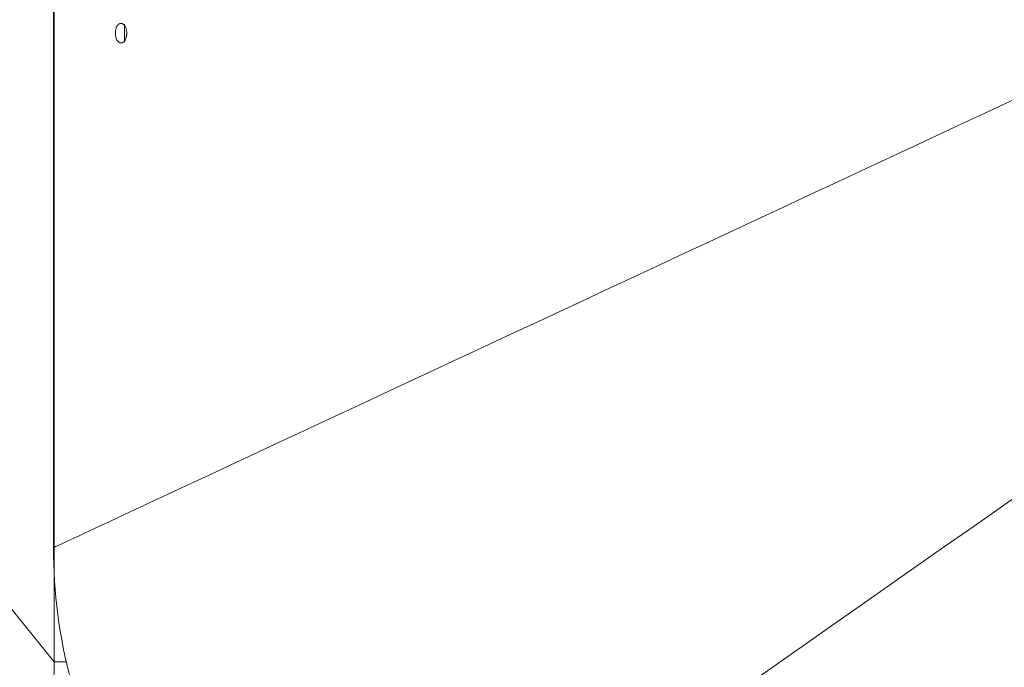
# Model space of a CAD drawing. Units: inches. Extents: x -10.1 to 11.8, y -9.8 to 9.5.
# Drawn here: x -6.3 to -3.7, y -3.8 to -2.1 of the extents above; entities that cross this region are included whole.
import ezdxf

# ---------------------------------------------------------------- set-up
doc = ezdxf.new("R2010")
doc.units = ezdxf.units.IN
doc.header["$MEASUREMENT"] = 0

msp = doc.modelspace()

# ---------------------------------------------------------------- linework, layer by layer
at = {"color": 7, "linetype": 'Continuous', "lineweight": 15}
for p, q in [((-6.2211, 3.1302), (-6.2211, -3.4514)), ((-6.2187, -3.754), (-9.1498, -0.1477)), ((-6.2187, -3.754), (-6.2187, -0.2411)), ((-6.0322, -2.1112), (-6.0322, -2.0637)), ((-6.186, -3.754), (-6.2187, -3.754))]:
    msp.add_line(p, q, dxfattribs=at)
at = {"color": 7, "linetype": 'Continuous', "lineweight": 0}
for points, knots in [([(-6.042, -2.0616), (-6.0425, -2.0616), (-6.0434, -2.0617), (-6.0453, -2.0622), (-6.0477, -2.0634), (-6.0503, -2.0658), (-6.0525, -2.0689), (-6.0544, -2.0729), (-6.0557, -2.0774), (-6.0566, -2.0822), (-6.0567, -2.0856), (-6.0568, -2.0873)], [0, 0, 0, 0, 0.063018, 0.121777, 0.248311, 0.374624, 0.500984, 0.626961, 0.753531, 0.875036, 1, 1, 1, 1]), ([(-6.0265, -2.0873), (-6.0265, -2.0864), (-6.0266, -2.0848), (-6.0269, -2.0815), (-6.0279, -2.0758), (-6.0302, -2.0699), (-6.0334, -2.0657), (-6.036, -2.0634), (-6.0389, -2.0619), (-6.0408, -2.0617), (-6.0417, -2.0616)], [0, 0, 0, 0, 0.06306, 0.12179, 0.248629, 0.5003, 0.626432, 0.753092, 0.875104, 1, 1, 1, 1]), ([(-6.0568, -2.0877), (-6.0568, -2.0885), (-6.0567, -2.0902), (-6.0564, -2.0935), (-6.0557, -2.0976), (-6.0544, -2.1021), (-6.0525, -2.1061), (-6.0506, -2.1087), (-6.0489, -2.1104), (-6.0472, -2.1118), (-6.0449, -2.1131), (-6.043, -2.1133), (-6.042, -2.1134)], [0, 0, 0, 0, 0.058239, 0.121778, 0.248492, 0.374738, 0.501113, 0.627103, 0.689745, 0.753745, 0.875074, 1, 1, 1, 1]), ([(-6.0418, -2.1134), (-6.0413, -2.1134), (-6.0403, -2.1133), (-6.0384, -2.1128), (-6.0351, -2.1111), (-6.0307, -2.1065), (-6.0282, -2.0997), (-6.0271, -2.0947), (-6.0267, -2.0921), (-6.0266, -2.0898), (-6.0265, -2.0884), (-6.0265, -2.0877)], [0, 0, 0, 0, 0.064046, 0.122108, 0.249198, 0.501481, 0.753197, 0.825261, 0.897565, 0.94854, 1, 1, 1, 1])]:
    msp.add_open_spline(points, degree=3, knots=knots, dxfattribs=at)
for points in [[(-6.042, -2.0616), (-6.0419, -2.0616), (-6.0418, -2.0616), (-6.0417, -2.0616)], [(-6.0568, -2.0877), (-6.0568, -2.0876), (-6.0568, -2.0874), (-6.0568, -2.0873)], [(-6.0265, -2.0873), (-6.0265, -2.0874), (-6.0265, -2.0876), (-6.0265, -2.0877)], [(-6.0418, -2.1134), (-6.0418, -2.1134), (-6.0419, -2.1134), (-6.042, -2.1134)]]:
    msp.add_open_spline(points, degree=3, dxfattribs=at)
at = {"color": 7, "linetype": 'Continuous', "lineweight": 15}
for points in [[(-6.2211, -3.4514), (-6.2211, -3.4514), (-5.315, -3.029), (-3.5028, -2.1842)], [(-5.5415, -4.6285), (-5.5415, -4.6285), (-4.7226, -4.055), (-3.0849, -2.9081)], [(-6.2211, -3.4514), (-6.2211, -3.5697), (-6.1899, -3.8077), (-6.0526, -4.1389), (-5.8344, -4.4234), (-5.6439, -4.5694), (-5.5415, -4.6285)]]:
    msp.add_open_spline(points, degree=3, dxfattribs=at)
msp.add_open_spline([(-6.1758, -4.0917), (-6.1778, -4.0851), (-6.1817, -4.072), (-6.187, -4.0522), (-6.1919, -4.0326), (-6.1964, -4.013), (-6.2004, -3.9936), (-6.204, -3.9742), (-6.2072, -3.955), (-6.2101, -3.9359), (-6.2125, -3.917), (-6.2146, -3.8982), (-6.2163, -3.8796), (-6.2176, -3.8611), (-6.2186, -3.8428), (-6.2193, -3.8247), (-6.2196, -3.8067), (-6.2196, -3.789), (-6.2194, -3.7714), (-6.2189, -3.7598), (-6.2187, -3.754)], degree=3, knots=[0, 0, 0, 0, 0.060513, 0.120441, 0.179785, 0.238544, 0.29672, 0.354311, 0.411319, 0.467744, 0.523587, 0.578847, 0.633524, 0.68762, 0.741135, 0.794068, 0.846421, 0.898194, 0.949387, 1, 1, 1, 1], dxfattribs=at)

doc.saveas('drawing.dxf')
